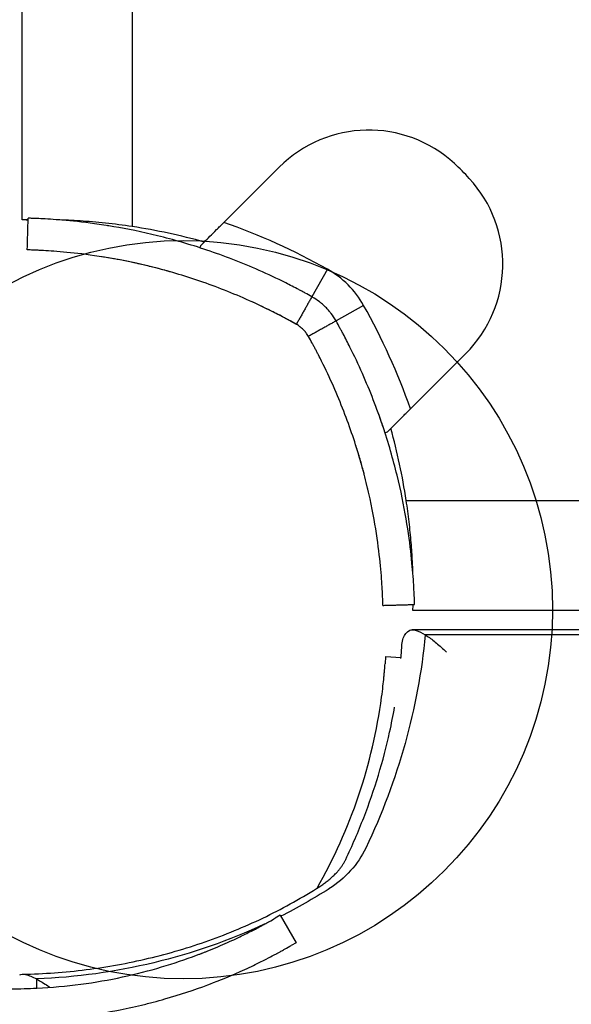
# Model space of a CAD drawing. Units: millimetres. Extents: x 1892 to 10443, y -10073 to -502.
# Drawn here: x 4255 to 4307, y -3814 to -3720 of the extents above; entities that cross this region are included whole.
import ezdxf

# ---------------------------------------------------------------- set-up
doc = ezdxf.new("R2010")
doc.units = ezdxf.units.MM
doc.header["$LTSCALE"] = 0.2
doc.header["$MEASUREMENT"] = 0
doc.header["$PDMODE"] = 1
doc.layers.add('HAGS-Dim Plan', color=7, linetype='Continuous', lineweight=100)
doc.layers.add('HAGS-Plan', color=7, linetype='Continuous')
doc.styles.get("Standard").update_dxf_attribs({"font": 'g13f12d.shx', "height": 300})
doc.dimstyles.new('HAGS - Dim Plan', dxfattribs={"dimtxt": 300, "dimasz": 200, "dimexe": 0.18, "dimexo": 0.0625, "dimgap": 150, "dimtad": 0, "dimlfac": 0.001, "dimrnd": 0.05, "dimzin": 1, "dimdsep": 46, "dimtxsty": 'Standard', "dimblk": 'HAGS - Dim Plan arrow', "dimcen": 0.1, "dimse1": 1, "dimse2": 1, "dimclrd": 1, "dimadec": 0, "dimazin": 0, "dimtfac": 1, "dimtofl": 0, "dimtmove": 0, "dimatfit": 3, "dimfxl": 1, "dimtolj": 1, "dimtzin": 0, "dimarcsym": 0})

# ---------------------------------------------------------------- blocks, each defined once
blk = doc.blocks.new('A$Cc3ce33db')
at = {"layer": 'HAGS-Plan'}
for p, q in [((4255.072, -3739.469), (4255.072, -3250.033)), ((4265.522, -3250.283), (4265.522, -3740.104)), ((4265.522, -3250.283), (4265.522, -3740.104)), ((4279.435, -3734.47), (4274.195, -3739.71)), ((4271.981, -3741.924), (4271.921, -3742.11)), ((4284.008, -3744.139), (4282.538, -3746.754)), ((4284.008, -3744.139), (4282.538, -3746.754)), ((4287.444, -3747.575), (4284.828, -3749.045)), ((4287.444, -3747.575), (4284.828, -3749.045)), ((4291.873, -3757.388), (4297.113, -3752.148)), ((4289.659, -3759.602), (4289.473, -3759.662)), ((4291.479, -3766.061), (4883.665, -3766.061)), ((4291.479, -3766.061), (4883.665, -3766.061)), ((4883.03, -3776.511), (4292.114, -3776.511)), ((4883.094, -3778.317), (4292.05, -3778.317)), ((4881.856, -3778.809), (4293.288, -3778.809)), ((4881.856, -3778.809), (4293.288, -3778.809)), ((4289.52, -3780.844), (4289.471, -3781.549)), ((4289.52, -3780.844), (4290.988, -3780.947)), ((4279.535, -3805.392), (4279.072, -3805.659)), ((4279.535, -3805.392), (4281.035, -3807.99)), ((4281.035, -3807.99), (4280.572, -3808.257)), ((4256.448, -3811.43), (4256.448, -3812.301)), ((4256.448, -3811.43), (4256.448, -3812.301))]:
    blk.add_line(p, q, dxfattribs=at)
blk.add_circle((4270.34, -3776.423), 35, dxfattribs=at)
blk.add_circle((4270.34, -3776.423), 35, dxfattribs=at)
blk.add_circle((4270.34, -3776.423), 35, dxfattribs=at)
blk.add_circle((4270.34, -3776.423), 35, dxfattribs=at)
for centre, radius, start, end in [((4287.921, -3742.955), 12, 47.33354, 135), ((4287.921, -3742.955), 12, 47.33354, 135), ((4279.598, -3751.985), 24.28, 42.66646, 47.33354), ((4279.598, -3751.985), 24.28, 42.66646, 47.33354), ((4288.628, -3743.662), 12, 315, 42.66646), ((4288.628, -3743.662), 12, 315, 42.66646), ((4256.795, -3797.444), 58, 74.45422, 81.34659), ((4256.795, -3797.444), 58, 74.45422, 81.34659), ((4254.021, -3797.489), 61.2, 60.66064, 70.75287), ((4254.021, -3797.489), 61.2, 60.66064, 70.75287), ((4279.598, -3751.985), 9, 29.33936, 60.66064), ((4279.598, -3751.985), 9, 29.33936, 60.66064), ((4234.094, -3777.562), 61.2, 19.24713, 29.33936), ((4234.094, -3777.562), 61.2, 19.24713, 29.33936), ((4234.139, -3774.787), 58, 8.65341, 15.54578), ((4234.139, -3774.787), 58, 8.65341, 15.54578), ((4239.592, -3778.061), 50, 330.31778, 352.36728)]:
    blk.add_arc(centre, radius, start, end, dxfattribs=at)
at = {"layer": 'HAGS-Plan', "extrusion": (0, 0, -1)}
for centre, major_axis, start_param, end_param in [((4218.181, -3773.179), (75.376, 0), 0.084695, 0.398674), ((4218.181, -3773.179), (75.376, 0), 0.084695, 0.398674), ((4278.084, -3795.458), (-10.376, 0), -2.742919, -2.196493), ((4278.084, -3795.458), (-10.376, 0), -2.742919, -2.196493), ((4254.072, -3766.116), (-51.376, 0), -2.196493, -2.090577), ((4254.072, -3766.116), (-51.376, 0), -2.196493, -2.090577), ((4254.072, -3766.116), (-51.376, 0), -2.055941, -1.617067), ((4254.072, -3766.116), (-51.376, 0), -2.055941, -1.617067)]:
    blk.add_ellipse(centre, major_axis=major_axis, ratio=0.882948, start_param=start_param, end_param=end_param, dxfattribs=at)
at = {"layer": 'HAGS-Plan'}
for points, knots in [([(4255.652, -3739.455), (4255.603, -3739.456), (4255.557, -3739.457), (4255.368, -3739.461), (4255.257, -3739.464), (4255.109, -3739.468), (4255.072, -3739.469), (4255.072, -3739.469)], [0.01288959, 0.01288959, 0.01288959, 0.01288959, 0.013334468, 0.013334468, 0.014845903, 0.014845903, 0.016357338, 0.016357338, 0.016357338, 0.016357338]), ([(4255.652, -3739.455), (4255.603, -3739.456), (4255.557, -3739.457), (4255.368, -3739.461), (4255.257, -3739.464), (4255.109, -3739.468), (4255.072, -3739.469), (4255.072, -3739.469)], [0.01288959, 0.01288959, 0.01288959, 0.01288959, 0.013334468, 0.013334468, 0.014845903, 0.014845903, 0.016357338, 0.016357338, 0.016357338, 0.016357338]), ([(4255.457, -3739.459), (4255.475, -3739.459), (4255.493, -3739.458), (4255.555, -3739.457), (4255.602, -3739.456), (4255.652, -3739.455)], [0.0028375948, 0.0028375948, 0.0028375948, 0.0028375948, 0.00303085, 0.00303085, 0.0034822938, 0.0034822938, 0.0034822938, 0.0034822938]), ([(4282.538, -3746.754), (4282.321, -3746.633), (4282.11, -3746.516), (4281.801, -3746.347), (4281.7, -3746.292), (4281.549, -3746.211), (4281.499, -3746.184), (4281.401, -3746.132), (4281.355, -3746.107), (4280.889, -3745.86), (4280.474, -3745.646), (4279.225, -3745.021), (4278.392, -3744.629), (4275.878, -3743.518), (4274.222, -3742.881), (4270.975, -3741.787), (4269.413, -3741.341), (4266.436, -3740.608), (4265.048, -3740.329), (4262.489, -3739.894), (4261.341, -3739.742), (4259.32, -3739.522), (4258.465, -3739.455), (4257.42, -3739.387), (4257.114, -3739.371), (4256.587, -3739.345), (4256.366, -3739.336), (4256.012, -3739.323), (4255.879, -3739.319), (4255.767, -3739.315), (4255.748, -3739.315), (4255.714, -3739.314), (4255.701, -3739.313), (4255.684, -3739.313), (4255.679, -3739.313), (4255.673, -3739.313), (4255.671, -3739.313), (4255.668, -3739.313), (4255.667, -3739.312), (4255.666, -3739.312), (4255.666, -3739.312), (4255.665, -3739.312), (4255.665, -3739.312), (4255.665, -3739.312), (4255.664, -3739.312), (4255.66, -3739.312), (4255.657, -3739.312), (4255.656, -3739.312)], [0, 0, 0, 0, 0.015625, 0.015625, 0.023438, 0.023438, 0.027344, 0.027344, 0.03125, 0.03125, 0.0625, 0.0625, 0.125, 0.125, 0.25, 0.25, 0.375, 0.375, 0.5, 0.5, 0.625, 0.625, 0.75, 0.75, 0.8125, 0.8125, 0.875, 0.875, 0.9375, 0.9375, 0.953125, 0.953125, 0.96875, 0.96875, 0.976562, 0.976562, 0.980469, 0.980469, 0.982422, 0.982422, 0.983398, 0.983398, 0.983887, 0.983887, 0.984375, 0.984375, 1, 1, 1, 1]), ([(4282.538, -3746.754), (4282.321, -3746.633), (4282.11, -3746.516), (4281.801, -3746.347), (4281.7, -3746.292), (4281.549, -3746.211), (4281.499, -3746.184), (4281.401, -3746.132), (4281.355, -3746.107), (4280.889, -3745.86), (4280.474, -3745.646), (4279.225, -3745.021), (4278.392, -3744.629), (4275.878, -3743.518), (4274.222, -3742.881), (4270.975, -3741.787), (4269.413, -3741.341), (4266.436, -3740.608), (4265.048, -3740.329), (4262.489, -3739.894), (4261.341, -3739.742), (4259.32, -3739.522), (4258.465, -3739.455), (4257.42, -3739.387), (4257.114, -3739.371), (4256.587, -3739.345), (4256.366, -3739.336), (4256.012, -3739.323), (4255.879, -3739.319), (4255.767, -3739.315), (4255.748, -3739.315), (4255.714, -3739.314), (4255.701, -3739.313), (4255.684, -3739.313), (4255.679, -3739.313), (4255.673, -3739.313), (4255.671, -3739.313), (4255.668, -3739.313), (4255.667, -3739.312), (4255.666, -3739.312), (4255.666, -3739.312), (4255.665, -3739.312), (4255.665, -3739.312), (4255.665, -3739.312), (4255.664, -3739.312), (4255.66, -3739.312), (4255.657, -3739.312), (4255.656, -3739.312)], [0, 0, 0, 0, 0.015625, 0.015625, 0.023438, 0.023438, 0.027344, 0.027344, 0.03125, 0.03125, 0.0625, 0.0625, 0.125, 0.125, 0.25, 0.25, 0.375, 0.375, 0.5, 0.5, 0.625, 0.625, 0.75, 0.75, 0.8125, 0.8125, 0.875, 0.875, 0.9375, 0.9375, 0.953125, 0.953125, 0.96875, 0.96875, 0.976562, 0.976562, 0.980469, 0.980469, 0.982422, 0.982422, 0.983398, 0.983398, 0.983887, 0.983887, 0.984375, 0.984375, 1, 1, 1, 1]), ([(4265.522, -3740.104), (4264.66, -3739.973), (4263.813, -3739.864), (4262.566, -3739.73), (4262.151, -3739.69), (4261.345, -3739.621), (4260.955, -3739.592), (4260.199, -3739.542), (4259.834, -3739.522), (4259.192, -3739.492), (4258.911, -3739.482), (4258.644, -3739.473)], [0, 0, 0, 0, 0.0025779, 0.0025779, 0.003866849, 0.003866849, 0.005155799, 0.005155799, 0.006444749, 0.006444749, 0.007500775, 0.007500775, 0.007500775, 0.007500775]), ([(4265.522, -3740.104), (4264.66, -3739.973), (4263.813, -3739.864), (4262.566, -3739.73), (4262.151, -3739.69), (4261.345, -3739.621), (4260.955, -3739.592), (4260.199, -3739.542), (4259.834, -3739.522), (4259.192, -3739.492), (4258.911, -3739.482), (4258.644, -3739.473)], [0, 0, 0, 0, 0.0025779, 0.0025779, 0.003866849, 0.003866849, 0.005155799, 0.005155799, 0.006444749, 0.006444749, 0.007500775, 0.007500775, 0.007500775, 0.007500775]), ([(4271.981, -3741.924), (4272.072, -3741.833), (4272.196, -3741.709), (4272.506, -3741.399), (4272.685, -3741.22), (4273.08, -3740.825), (4273.293, -3740.612), (4273.626, -3740.279), (4273.74, -3740.165), (4273.967, -3739.938), (4274.081, -3739.824), (4274.195, -3739.71)], [0.00000071, 0.00000071, 0.00000071, 0.00000071, 0.000969371, 0.000969371, 0.001938031, 0.001938031, 0.002906692, 0.002906692, 0.003391022, 0.003391022, 0.003875352, 0.003875352, 0.003875352, 0.003875352]), ([(4281.068, -3749.37), (4280.862, -3749.254), (4280.562, -3749.088), (4280.225, -3748.905), (4280.059, -3748.816), (4279.989, -3748.779), (4279.943, -3748.754), (4279.921, -3748.743), (4279.504, -3748.522), (4279.111, -3748.319), (4277.926, -3747.726), (4277.135, -3747.354), (4274.752, -3746.3), (4273.181, -3745.696), (4270.101, -3744.658), (4268.62, -3744.235), (4265.796, -3743.54), (4264.479, -3743.275), (4262.052, -3742.863), (4260.964, -3742.719), (4259.047, -3742.51), (4258.236, -3742.446), (4257.245, -3742.382), (4256.954, -3742.367), (4256.58, -3742.348), (4256.465, -3742.343), (4256.256, -3742.334), (4256.161, -3742.331), (4255.909, -3742.321), (4255.783, -3742.317), (4255.677, -3742.314), (4255.65, -3742.313), (4255.628, -3742.313), (4255.615, -3742.312), (4255.609, -3742.312), (4255.598, -3742.312), (4255.591, -3742.312), (4255.585, -3742.311), (4255.582, -3742.311), (4255.581, -3742.311), (4255.58, -3742.311), (4255.58, -3742.311), (4255.58, -3742.311), (4255.576, -3742.311), (4255.573, -3742.311), (4255.572, -3742.311)], [0, 0, 0, 0, 0.015625, 0.023437, 0.027344, 0.029297, 0.029297, 0.03125, 0.03125, 0.0625, 0.0625, 0.125, 0.125, 0.25, 0.25, 0.375, 0.375, 0.5, 0.5, 0.625, 0.625, 0.75, 0.75, 0.8125, 0.8125, 0.84375, 0.84375, 0.875, 0.875, 0.9375, 0.9375, 0.953125, 0.960937, 0.960937, 0.96875, 0.96875, 0.976562, 0.980469, 0.982422, 0.983398, 0.983887, 0.983887, 0.984375, 0.984375, 1, 1, 1, 1]), ([(4281.068, -3749.37), (4280.862, -3749.254), (4280.562, -3749.088), (4280.225, -3748.905), (4280.059, -3748.816), (4279.989, -3748.779), (4279.943, -3748.754), (4279.921, -3748.743), (4279.504, -3748.522), (4279.111, -3748.319), (4277.926, -3747.726), (4277.135, -3747.354), (4274.752, -3746.3), (4273.181, -3745.696), (4270.101, -3744.658), (4268.62, -3744.235), (4265.796, -3743.54), (4264.479, -3743.275), (4262.052, -3742.863), (4260.964, -3742.719), (4259.047, -3742.51), (4258.236, -3742.446), (4257.245, -3742.382), (4256.954, -3742.367), (4256.58, -3742.348), (4256.465, -3742.343), (4256.256, -3742.334), (4256.161, -3742.331), (4255.909, -3742.321), (4255.783, -3742.317), (4255.677, -3742.314), (4255.65, -3742.313), (4255.628, -3742.313), (4255.615, -3742.312), (4255.609, -3742.312), (4255.598, -3742.312), (4255.591, -3742.312), (4255.585, -3742.311), (4255.582, -3742.311), (4255.581, -3742.311), (4255.58, -3742.311), (4255.58, -3742.311), (4255.58, -3742.311), (4255.576, -3742.311), (4255.573, -3742.311), (4255.572, -3742.311)], [0, 0, 0, 0, 0.015625, 0.023437, 0.027344, 0.029297, 0.029297, 0.03125, 0.03125, 0.0625, 0.0625, 0.125, 0.125, 0.25, 0.25, 0.375, 0.375, 0.5, 0.5, 0.625, 0.625, 0.75, 0.75, 0.8125, 0.8125, 0.84375, 0.84375, 0.875, 0.875, 0.9375, 0.9375, 0.953125, 0.960937, 0.960937, 0.96875, 0.96875, 0.976562, 0.980469, 0.982422, 0.983398, 0.983887, 0.983887, 0.984375, 0.984375, 1, 1, 1, 1]), ([(4269.129, -3744.397), (4269.129, -3744.397), (4269.048, -3744.374), (4268.724, -3744.283), (4268.493, -3744.219), (4267.891, -3744.059), (4267.543, -3743.97), (4266.753, -3743.776), (4266.341, -3743.68), (4265.481, -3743.49), (4265.067, -3743.404), (4264.268, -3743.247), (4263.915, -3743.182), (4263.302, -3743.074), (4263.066, -3743.035), (4262.861, -3743.002), (4262.827, -3742.996), (4262.797, -3742.991)], [0, 0, 0, 0, 0.0625, 0.0625, 0.125, 0.125, 0.1875, 0.1875, 0.25, 0.25, 0.3125, 0.3125, 0.375, 0.375, 0.4375, 0.4375, 0.4519938, 0.4519938, 0.4519938, 0.4519938]), ([(4284.828, -3749.045), (4284.678, -3748.776), (4284.521, -3748.546), (4284.353, -3748.325), (4284.334, -3748.301), (4284.297, -3748.254), (4284.274, -3748.225), (4284.209, -3748.145), (4284.164, -3748.092), (4284.029, -3747.937), (4283.936, -3747.838), (4283.745, -3747.646), (4283.646, -3747.553), (4283.491, -3747.419), (4283.439, -3747.374), (4283.359, -3747.309), (4283.332, -3747.288), (4283.291, -3747.256), (4283.278, -3747.245), (4283.257, -3747.23), (4283.25, -3747.224), (4283.237, -3747.214), (4283.228, -3747.207), (4283.055, -3747.076), (4282.831, -3746.919), (4282.538, -3746.754)], [0, 0, 0, 0, 0.25, 0.25, 0.28125, 0.28125, 0.3125, 0.3125, 0.375, 0.375, 0.5, 0.5, 0.625, 0.625, 0.6875, 0.6875, 0.71875, 0.71875, 0.734375, 0.734375, 0.742188, 0.742188, 0.75, 0.75, 1, 1, 1, 1]), ([(4284.828, -3749.045), (4284.678, -3748.776), (4284.521, -3748.546), (4284.353, -3748.325), (4284.334, -3748.301), (4284.297, -3748.254), (4284.274, -3748.225), (4284.209, -3748.145), (4284.164, -3748.092), (4284.029, -3747.937), (4283.936, -3747.838), (4283.745, -3747.646), (4283.646, -3747.553), (4283.491, -3747.419), (4283.439, -3747.374), (4283.359, -3747.309), (4283.332, -3747.288), (4283.291, -3747.256), (4283.278, -3747.245), (4283.257, -3747.23), (4283.25, -3747.224), (4283.237, -3747.214), (4283.228, -3747.207), (4283.055, -3747.076), (4282.831, -3746.919), (4282.538, -3746.754)], [0, 0, 0, 0, 0.25, 0.25, 0.28125, 0.28125, 0.3125, 0.3125, 0.375, 0.375, 0.5, 0.5, 0.625, 0.625, 0.6875, 0.6875, 0.71875, 0.71875, 0.734375, 0.734375, 0.742188, 0.742188, 0.75, 0.75, 1, 1, 1, 1]), ([(4281.068, -3749.37), (4280.363, -3748.973), (4279.663, -3748.6), (4278.619, -3748.071), (4278.272, -3747.9), (4277.581, -3747.568), (4277.235, -3747.406), (4276.892, -3747.25), (4276.889, -3747.249), (4276.886, -3747.247)], [0, 0, 0, 0, 0.00239102, 0.00239102, 0.003586531, 0.003586531, 0.004782041, 0.004782041, 0.004793192, 0.004793192, 0.004793192, 0.004793192]), ([(4282.213, -3750.515), (4282.138, -3750.381), (4282.06, -3750.266), (4281.975, -3750.155), (4281.966, -3750.143), (4281.948, -3750.119), (4281.936, -3750.105), (4281.903, -3750.065), (4281.881, -3750.038), (4281.814, -3749.961), (4281.767, -3749.911), (4281.671, -3749.816), (4281.622, -3749.769), (4281.544, -3749.702), (4281.505, -3749.669), (4281.458, -3749.631), (4281.438, -3749.615), (4281.424, -3749.605), (4281.416, -3749.598), (4281.327, -3749.53), (4281.214, -3749.452), (4281.068, -3749.37)], [0, 0, 0, 0, 0.25, 0.25, 0.28125, 0.28125, 0.3125, 0.3125, 0.375, 0.375, 0.5, 0.5, 0.625, 0.625, 0.6875, 0.71875, 0.734375, 0.734375, 0.75, 0.75, 1, 1, 1, 1]), ([(4282.213, -3750.515), (4282.138, -3750.381), (4282.06, -3750.266), (4281.975, -3750.155), (4281.966, -3750.143), (4281.948, -3750.119), (4281.936, -3750.105), (4281.903, -3750.065), (4281.881, -3750.038), (4281.814, -3749.961), (4281.767, -3749.911), (4281.671, -3749.816), (4281.622, -3749.769), (4281.544, -3749.702), (4281.505, -3749.669), (4281.458, -3749.631), (4281.438, -3749.615), (4281.424, -3749.605), (4281.416, -3749.598), (4281.327, -3749.53), (4281.214, -3749.452), (4281.068, -3749.37)], [0, 0, 0, 0, 0.25, 0.25, 0.28125, 0.28125, 0.3125, 0.3125, 0.375, 0.375, 0.5, 0.5, 0.625, 0.625, 0.6875, 0.71875, 0.734375, 0.734375, 0.75, 0.75, 1, 1, 1, 1]), ([(4292.271, -3775.927), (4292.271, -3775.926), (4292.27, -3775.923), (4292.27, -3775.915), (4292.27, -3775.911), (4292.27, -3775.905), (4292.27, -3775.903), (4292.27, -3775.898), (4292.27, -3775.896), (4292.269, -3775.871), (4292.268, -3775.838), (4292.264, -3775.704), (4292.26, -3775.571), (4292.24, -3775.038), (4292.218, -3774.512), (4292.128, -3773.118), (4292.061, -3772.262), (4291.84, -3770.242), (4291.689, -3769.094), (4291.254, -3766.535), (4290.975, -3765.146), (4290.242, -3762.169), (4289.796, -3760.607), (4288.975, -3758.172), (4288.679, -3757.352), (4288.039, -3755.7), (4287.693, -3754.865), (4286.954, -3753.193), (4286.562, -3752.359), (4286.04, -3751.316), (4285.935, -3751.108), (4285.721, -3750.693), (4285.614, -3750.489), (4285.448, -3750.175), (4285.392, -3750.071), (4285.309, -3749.917), (4285.281, -3749.865), (4285.239, -3749.788), (4285.225, -3749.763), (4285.205, -3749.725), (4285.198, -3749.712), (4285.187, -3749.693), (4285.184, -3749.686), (4285.177, -3749.674), (4285.172, -3749.666), (4285.088, -3749.511), (4284.975, -3749.305), (4284.828, -3749.045)], [0, 0, 0, 0, 0.015625, 0.015625, 0.023438, 0.023438, 0.027344, 0.027344, 0.03125, 0.03125, 0.0625, 0.0625, 0.125, 0.125, 0.25, 0.25, 0.375, 0.375, 0.5, 0.5, 0.625, 0.625, 0.75, 0.75, 0.8125, 0.8125, 0.875, 0.875, 0.9375, 0.9375, 0.953125, 0.953125, 0.96875, 0.96875, 0.976562, 0.976562, 0.980469, 0.980469, 0.982422, 0.982422, 0.983398, 0.983398, 0.983887, 0.983887, 0.984375, 0.984375, 1, 1, 1, 1]), ([(4292.271, -3775.927), (4292.271, -3775.926), (4292.27, -3775.923), (4292.27, -3775.915), (4292.27, -3775.911), (4292.27, -3775.905), (4292.27, -3775.903), (4292.27, -3775.898), (4292.27, -3775.896), (4292.269, -3775.871), (4292.268, -3775.838), (4292.264, -3775.704), (4292.26, -3775.571), (4292.24, -3775.038), (4292.218, -3774.512), (4292.128, -3773.118), (4292.061, -3772.262), (4291.84, -3770.242), (4291.689, -3769.094), (4291.254, -3766.535), (4290.975, -3765.146), (4290.242, -3762.169), (4289.796, -3760.607), (4288.975, -3758.172), (4288.679, -3757.352), (4288.039, -3755.7), (4287.693, -3754.865), (4286.954, -3753.193), (4286.562, -3752.359), (4286.04, -3751.316), (4285.935, -3751.108), (4285.721, -3750.693), (4285.614, -3750.489), (4285.448, -3750.175), (4285.392, -3750.071), (4285.309, -3749.917), (4285.281, -3749.865), (4285.239, -3749.788), (4285.225, -3749.763), (4285.205, -3749.725), (4285.198, -3749.712), (4285.187, -3749.693), (4285.184, -3749.686), (4285.177, -3749.674), (4285.172, -3749.666), (4285.088, -3749.511), (4284.975, -3749.305), (4284.828, -3749.045)], [0, 0, 0, 0, 0.015625, 0.015625, 0.023438, 0.023438, 0.027344, 0.027344, 0.03125, 0.03125, 0.0625, 0.0625, 0.125, 0.125, 0.25, 0.25, 0.375, 0.375, 0.5, 0.5, 0.625, 0.625, 0.75, 0.75, 0.8125, 0.8125, 0.875, 0.875, 0.9375, 0.9375, 0.953125, 0.953125, 0.96875, 0.96875, 0.976562, 0.976562, 0.980469, 0.980469, 0.982422, 0.982422, 0.983398, 0.983398, 0.983887, 0.983887, 0.984375, 0.984375, 1, 1, 1, 1]), ([(4289.272, -3776.011), (4289.272, -3776.01), (4289.272, -3776.006), (4289.271, -3775.995), (4289.271, -3775.987), (4289.271, -3775.984), (4289.271, -3775.982), (4289.271, -3775.981), (4289.27, -3775.958), (4289.269, -3775.927), (4289.265, -3775.8), (4289.262, -3775.674), (4289.243, -3775.168), (4289.222, -3774.669), (4289.136, -3773.347), (4289.073, -3772.536), (4288.864, -3770.619), (4288.72, -3769.53), (4288.308, -3767.103), (4288.043, -3765.786), (4287.348, -3762.963), (4286.924, -3761.481), (4286.146, -3759.172), (4285.866, -3758.394), (4285.258, -3756.827), (4284.93, -3756.035), (4284.229, -3754.449), (4283.857, -3753.658), (4283.363, -3752.669), (4283.212, -3752.373), (4283.059, -3752.078), (4282.957, -3751.882), (4282.906, -3751.785), (4282.8, -3751.587), (4282.721, -3751.439), (4282.629, -3751.269), (4282.583, -3751.184), (4282.56, -3751.141), (4282.55, -3751.123), (4282.544, -3751.111), (4282.539, -3751.104), (4282.459, -3750.957), (4282.352, -3750.761), (4282.213, -3750.515)], [0, 0, 0, 0, 0.015625, 0.023438, 0.027344, 0.029297, 0.029297, 0.03125, 0.03125, 0.0625, 0.0625, 0.125, 0.125, 0.25, 0.25, 0.375, 0.375, 0.5, 0.5, 0.625, 0.625, 0.75, 0.75, 0.8125, 0.8125, 0.875, 0.875, 0.9375, 0.9375, 0.953125, 0.960937, 0.960937, 0.96875, 0.96875, 0.976562, 0.980469, 0.982422, 0.983398, 0.983887, 0.983887, 0.984375, 0.984375, 1, 1, 1, 1]), ([(4289.272, -3776.011), (4289.272, -3776.01), (4289.272, -3776.006), (4289.271, -3775.995), (4289.271, -3775.987), (4289.271, -3775.984), (4289.271, -3775.982), (4289.271, -3775.981), (4289.27, -3775.958), (4289.269, -3775.927), (4289.265, -3775.8), (4289.262, -3775.674), (4289.243, -3775.168), (4289.222, -3774.669), (4289.136, -3773.347), (4289.073, -3772.536), (4288.864, -3770.619), (4288.72, -3769.53), (4288.308, -3767.103), (4288.043, -3765.786), (4287.348, -3762.963), (4286.924, -3761.481), (4286.146, -3759.172), (4285.866, -3758.394), (4285.258, -3756.827), (4284.93, -3756.035), (4284.229, -3754.449), (4283.857, -3753.658), (4283.363, -3752.669), (4283.212, -3752.373), (4283.059, -3752.078), (4282.957, -3751.882), (4282.906, -3751.785), (4282.8, -3751.587), (4282.721, -3751.439), (4282.629, -3751.269), (4282.583, -3751.184), (4282.56, -3751.141), (4282.55, -3751.123), (4282.544, -3751.111), (4282.539, -3751.104), (4282.459, -3750.957), (4282.352, -3750.761), (4282.213, -3750.515)], [0, 0, 0, 0, 0.015625, 0.023438, 0.027344, 0.029297, 0.029297, 0.03125, 0.03125, 0.0625, 0.0625, 0.125, 0.125, 0.25, 0.25, 0.375, 0.375, 0.5, 0.5, 0.625, 0.625, 0.75, 0.75, 0.8125, 0.8125, 0.875, 0.875, 0.9375, 0.9375, 0.953125, 0.960937, 0.960937, 0.96875, 0.96875, 0.976562, 0.980469, 0.982422, 0.983398, 0.983887, 0.983887, 0.984375, 0.984375, 1, 1, 1, 1]), ([(4289.45, -3759.592), (4289.354, -3759.297), (4289.265, -3759.031), (4289.078, -3758.483), (4288.994, -3758.244), (4288.877, -3757.914), (4288.847, -3757.831), (4288.845, -3757.826)], [0.3271495, 0.3271495, 0.3271495, 0.3271495, 0.375, 0.375, 0.4375, 0.4375, 0.4982602, 0.4982602, 0.4982602, 0.4982602]), ([(4289.659, -3759.602), (4289.75, -3759.511), (4289.874, -3759.386), (4290.184, -3759.077), (4290.362, -3758.898), (4290.758, -3758.502), (4290.971, -3758.29), (4291.303, -3757.957), (4291.417, -3757.843), (4291.645, -3757.616), (4291.759, -3757.502), (4291.873, -3757.388)], [0.00000071, 0.00000071, 0.00000071, 0.00000071, 0.000969371, 0.000969371, 0.001938031, 0.001938031, 0.002906692, 0.002906692, 0.003391022, 0.003391022, 0.003875352, 0.003875352, 0.003875352, 0.003875352]), ([(4287.504, -3763.622), (4287.471, -3763.494), (4287.436, -3763.36), (4287.292, -3762.828), (4287.178, -3762.42), (4286.93, -3761.576), (4286.805, -3761.171), (4286.653, -3760.693), (4286.624, -3760.604), (4286.597, -3760.519)], [0.1653226, 0.1653226, 0.1653226, 0.1653226, 0.1875, 0.1875, 0.25, 0.25, 0.3125, 0.3125, 0.3271495, 0.3271495, 0.3271495, 0.3271495]), ([(4287.894, -3765.209), (4287.894, -3765.209), (4287.875, -3765.127), (4287.829, -3764.931), (4287.821, -3764.897), (4287.812, -3764.861)], [0, 0, 0, 0, 0.0625, 0.0625, 0.07451133, 0.07451133, 0.07451133, 0.07451133]), ([(4292.11, -3772.939), (4292.099, -3772.599), (4292.084, -3772.239), (4292.051, -3771.573), (4292.034, -3771.276), (4291.994, -3770.673), (4291.971, -3770.365), (4291.92, -3769.737), (4291.891, -3769.417), (4291.827, -3768.764), (4291.791, -3768.43), (4291.674, -3767.422), (4291.583, -3766.744), (4291.479, -3766.061)], [0.008866168, 0.008866168, 0.008866168, 0.008866168, 0.010222953, 0.010222953, 0.011245249, 0.011245249, 0.012267544, 0.012267544, 0.013289839, 0.013289839, 0.014312135, 0.014312135, 0.016356725, 0.016356725, 0.016356725, 0.016356725]), ([(4292.114, -3776.511), (4292.114, -3776.511), (4292.116, -3776.443), (4292.121, -3776.243), (4292.123, -3776.16), (4292.126, -3776.02), (4292.127, -3775.977), (4292.128, -3775.931)], [0, 0, 0, 0, 0.002044591, 0.002044591, 0.003066886, 0.003066886, 0.003482487, 0.003482487, 0.003482487, 0.003482487]), ([(4291.078, -3779.724), (4291.092, -3779.5), (4291.13, -3779.298), (4291.314, -3778.774), (4291.523, -3778.527), (4291.806, -3778.372)], [-2.7118762, -2.7118762, -2.7118762, -2.7118762, -2.5568981, -2.5568981, -2.2557043, -2.2557043, -2.2557043, -2.2557043]), ([(4291.806, -3778.372), (4291.817, -3778.366), (4291.827, -3778.36), (4291.98, -3778.295), (4292.177, -3778.309), (4292.666, -3778.458), (4292.968, -3778.609), (4293.288, -3778.809)], [-0.6126054, -0.6126054, -0.6126054, -0.6126054, -0.6014502, -0.6014502, -0.4621094, -0.4621094, -0.3046409, -0.3046409, -0.3046409, -0.3046409]), ([(4293.288, -3778.809), (4293.346, -3778.845), (4293.404, -3778.883), (4293.745, -3779.111), (4294.041, -3779.335), (4294.647, -3779.84), (4294.959, -3780.125), (4295.273, -3780.434), (4295.275, -3780.437), (4295.278, -3780.439)], [-0.3046408, -0.3046408, -0.3046408, -0.3046408, -0.2761046, -0.2761046, -0.1397536, -0.1397536, 0, 0, 0.0011991, 0.0011991, 0.0011991, 0.0011991]), ([(4289.149, -3784.702), (4289.251, -3783.945), (4289.316, -3783.334), (4289.366, -3782.813), (4289.372, -3782.751), (4289.378, -3782.691), (4289.379, -3782.678), (4289.38, -3782.669), (4289.382, -3782.645), (4289.386, -3782.596), (4289.402, -3782.421), (4289.415, -3782.271), (4289.443, -3781.93), (4289.458, -3781.727), (4289.471, -3781.549)], [0, 0, 0, 0, 0.5, 0.5, 0.5625, 0.570312, 0.570312, 0.578125, 0.578125, 0.59375, 0.625, 0.75, 0.75, 1, 1, 1, 1]), ([(4285.742, -3800.096), (4286.364, -3798.792), (4286.934, -3797.472), (4287.967, -3794.808), (4288.431, -3793.463), (4289.251, -3790.754), (4289.607, -3789.39), (4290.083, -3787.233), (4290.239, -3786.445), (4290.377, -3785.655)], [5.8845117, 5.8845117, 5.8845117, 5.8845117, 5.9532655, 5.9532655, 6.0220193, 6.0220193, 6.090773, 6.090773, 6.1301619, 6.1301619, 6.1301619, 6.1301619]), ([(4284.893, -3801.324), (4284.972, -3801.238), (4285.047, -3801.153), (4285.186, -3800.983), (4285.251, -3800.899), (4285.371, -3800.732), (4285.427, -3800.649), (4285.531, -3800.487), (4285.578, -3800.407), (4285.666, -3800.249), (4285.706, -3800.172), (4285.742, -3800.096)], [5.6000633, 5.6000633, 5.6000633, 5.6000633, 5.656953, 5.656953, 5.7138427, 5.7138427, 5.7707324, 5.7707324, 5.827622, 5.827622, 5.8845117, 5.8845117, 5.8845117, 5.8845117]), ([(4283.295, -3802.653), (4283.417, -3802.576), (4283.536, -3802.495), (4283.768, -3802.331), (4283.881, -3802.246), (4284.101, -3802.072), (4284.207, -3801.983), (4284.415, -3801.801), (4284.515, -3801.708), (4284.709, -3801.518), (4284.803, -3801.422), (4284.893, -3801.324)], [5.338086, 5.338086, 5.338086, 5.338086, 5.3904815, 5.3904815, 5.4428769, 5.4428769, 5.4952724, 5.4952724, 5.5476679, 5.5476679, 5.6000633, 5.6000633, 5.6000633, 5.6000633]), ([(4255.111, -3810.977), (4257.129, -3810.94), (4259.144, -3810.795), (4263.138, -3810.292), (4265.116, -3809.933), (4269.008, -3809.009), (4270.92, -3808.443), (4274.65, -3807.114), (4276.467, -3806.35), (4279.979, -3804.637), (4281.674, -3803.688), (4283.295, -3802.653)], [4.7331683, 4.7331683, 4.7331683, 4.7331683, 4.8541518, 4.8541518, 4.9751354, 4.9751354, 5.0961189, 5.0961189, 5.2171024, 5.2171024, 5.338086, 5.338086, 5.338086, 5.338086]), ([(4271.618, -3809.178), (4271.726, -3809.138), (4271.824, -3809.1), (4271.958, -3809.049), (4272.021, -3809.025), (4272.089, -3808.999), (4272.121, -3808.986), (4272.135, -3808.981), (4272.144, -3808.978), (4272.147, -3808.976), (4272.241, -3808.94), (4272.329, -3808.906), (4272.5, -3808.838), (4272.584, -3808.805), (4273.005, -3808.636), (4273.328, -3808.502), (4274.26, -3808.106), (4274.824, -3807.851), (4275.835, -3807.376), (4276.28, -3807.157), (4276.855, -3806.866), (4277.031, -3806.775), (4277.346, -3806.611), (4277.491, -3806.534), (4277.623, -3806.464)], [0, 0, 0, 0, 0.03125, 0.03125, 0.046875, 0.054688, 0.058594, 0.060547, 0.060547, 0.0625, 0.0625, 0.09375, 0.09375, 0.125, 0.125, 0.25, 0.25, 0.5, 0.5, 0.75, 0.75, 0.875, 0.875, 1, 1, 1, 1]), ([(4277.623, -3806.464), (4277.674, -3806.437), (4277.719, -3806.412), (4277.778, -3806.381), (4277.806, -3806.366), (4277.834, -3806.35), (4277.848, -3806.343), (4277.855, -3806.339), (4277.858, -3806.337), (4277.859, -3806.337), (4277.936, -3806.295), (4278.01, -3806.255), (4278.151, -3806.178), (4278.253, -3806.121), (4278.35, -3806.068), (4278.413, -3806.033), (4278.444, -3806.016), (4278.713, -3805.865), (4278.912, -3805.751), (4279.072, -3805.659)], [0, 0, 0, 0, 0.0625, 0.0625, 0.09375, 0.109375, 0.117187, 0.123047, 0.123047, 0.125, 0.125, 0.25, 0.25, 0.375, 0.4375, 0.4375, 0.5, 0.5, 1, 1, 1, 1]), ([(4279.037, -3809.11), (4279.09, -3809.081), (4279.138, -3809.056), (4279.18, -3809.033), (4279.2, -3809.022), (4279.22, -3809.012), (4279.238, -3809.002), (4279.247, -3808.997), (4279.255, -3808.992), (4279.264, -3808.988), (4279.268, -3808.986), (4279.272, -3808.984), (4279.276, -3808.981), (4279.278, -3808.98), (4279.28, -3808.979), (4279.281, -3808.978), (4279.283, -3808.977), (4279.285, -3808.977), (4279.287, -3808.975), (4279.368, -3808.932), (4279.446, -3808.889), (4279.521, -3808.848), (4279.633, -3808.786), (4279.74, -3808.728), (4279.84, -3808.672), (4279.873, -3808.653), (4279.906, -3808.635), (4279.938, -3808.617), (4280.191, -3808.476), (4280.402, -3808.355), (4280.572, -3808.257)], [0, 0, 0, 0, 0.0625, 0.0625, 0.0625, 0.09375, 0.09375, 0.09375, 0.109375, 0.109375, 0.109375, 0.117188, 0.117188, 0.117188, 0.121094, 0.121094, 0.121094, 0.125, 0.125, 0.125, 0.25, 0.25, 0.25, 0.4375, 0.4375, 0.4375, 0.5, 0.5, 0.5, 1, 1, 1, 1]), ([(4236.525, -3809.178), (4237.128, -3809.404), (4238.248, -3809.817), (4241.02, -3810.64), (4242.255, -3810.959), (4246.111, -3811.79), (4248.854, -3812.165), (4252.47, -3812.338), (4253.27, -3812.358), (4254.873, -3812.358), (4255.673, -3812.338), (4259.289, -3812.165), (4262.033, -3811.79), (4265.888, -3810.959), (4267.122, -3810.64), (4269.469, -3809.944), (4270.577, -3809.568), (4271.618, -3809.178)], [-4.028154, -4.028154, -4.028154, -4.028154, -3.446932, -3.446932, -3.022766, -3.022766, -2.176667, -2.176667, -1.937154, -1.937154, -1.697627, -1.697627, -0.851454, -0.851454, -0.427661, -0.427661, 0, 0, 0, 0]), ([(4272.671, -3811.987), (4273.259, -3811.767), (4274.488, -3811.288), (4276.054, -3810.585), (4276.337, -3810.455), (4276.872, -3810.204), (4277.124, -3810.082), (4278.245, -3809.534), (4278.739, -3809.269), (4279.037, -3809.11)], [-0.8805509, -0.8805509, -0.8805509, -0.8805509, -0.5067729, -0.5067729, -0.4185754, -0.4185754, -0.3303883, -0.3303883, 0, 0, 0, 0]), ([(4254.851, -3811.035), (4254.987, -3810.964), (4255.179, -3810.961), (4255.705, -3811.073), (4256.064, -3811.224), (4256.448, -3811.43)], [1.0033729, 1.0033729, 1.0033729, 1.0033729, 1.1665112, 1.1665112, 1.3802412, 1.3802412, 1.3802412, 1.3802412]), ([(4235.473, -3811.987), (4235.575, -3812.026), (4235.667, -3812.059), (4235.786, -3812.103), (4235.823, -3812.117), (4235.873, -3812.135), (4235.89, -3812.141), (4235.913, -3812.15), (4235.92, -3812.153), (4235.931, -3812.157), (4235.935, -3812.158), (4235.942, -3812.161), (4235.945, -3812.161), (4236.027, -3812.191), (4236.106, -3812.22), (4236.227, -3812.263), (4236.268, -3812.278), (4236.351, -3812.308), (4236.395, -3812.323), (4236.762, -3812.453), (4237.095, -3812.566), (4238.111, -3812.903), (4238.81, -3813.118), (4240.977, -3813.737), (4242.495, -3814.103), (4245.671, -3814.713), (4247.307, -3814.951), (4250.664, -3815.275), (4252.362, -3815.358), (4255.782, -3815.358), (4257.48, -3815.275), (4260.837, -3814.951), (4262.473, -3814.713), (4264.855, -3814.256), (4265.631, -3814.088), (4266.769, -3813.816), (4267.144, -3813.722), (4267.884, -3813.528), (4268.252, -3813.427), (4270.047, -3812.915), (4271.4, -3812.463), (4272.671, -3811.987)], [0, 0, 0, 0, 0.007812, 0.007812, 0.011719, 0.011719, 0.013672, 0.013672, 0.014648, 0.014648, 0.015137, 0.015137, 0.015625, 0.015625, 0.023438, 0.023438, 0.027344, 0.027344, 0.03125, 0.03125, 0.0625, 0.0625, 0.125, 0.125, 0.25, 0.25, 0.375, 0.375, 0.5, 0.5, 0.625, 0.625, 0.75, 0.75, 0.8125, 0.8125, 0.84375, 0.84375, 0.875, 0.875, 1, 1, 1, 1]), ([(4256.448, -3811.43), (4256.462, -3811.437), (4256.476, -3811.444), (4256.815, -3811.629), (4257.163, -3811.846), (4257.581, -3812.134), (4257.646, -3812.179), (4257.71, -3812.225)], [1.3802413, 1.3802413, 1.3802413, 1.3802413, 1.3878878, 1.3878878, 1.5684812, 1.5684812, 1.6010605, 1.6010605, 1.6010605, 1.6010605])]:
    blk.add_open_spline(points, degree=3, knots=knots, dxfattribs=at)
for points, degree in [([(4255.572, -3742.311), (4255.6, -3741.311), (4255.628, -3740.312), (4255.656, -3739.312)], 3), ([(4263.274, -3740.029), (4263.213, -3740.02), (4263.17, -3740.013), (4263.145, -3740.009)], 3), ([(4273.772, -3740.133), (4273.71, -3740.195), (4273.647, -3740.258), (4273.585, -3740.32)], 3), ([(4272.46, -3741.445), (4272.42, -3741.485), (4272.38, -3741.525), (4272.341, -3741.564)], 3), ([(4262.65, -3742.968), (4262.65, -3742.968)], 1), ([(4262.65, -3742.968), (4262.65, -3742.968)], 1), ([(4262.675, -3742.972), (4262.658, -3742.969), (4262.65, -3742.968), (4262.65, -3742.968)], 3), ([(4269.129, -3744.397), (4269.129, -3744.397)], 1), ([(4269.129, -3744.397), (4269.129, -3744.397)], 1), ([(4282.538, -3746.754), (4281.068, -3749.37)], 1), ([(4282.538, -3746.754), (4281.068, -3749.37)], 1), ([(4284.828, -3749.045), (4282.213, -3750.515)], 1), ([(4284.828, -3749.045), (4282.213, -3750.515)], 1), ([(4291.45, -3757.811), (4291.387, -3757.873), (4291.325, -3757.936), (4291.262, -3757.998)], 3), ([(4286.023, -3758.843), (4286.023, -3758.843), (4286.023, -3758.843), (4286.023, -3758.843)], 3), ([(4290.137, -3759.123), (4290.097, -3759.163), (4290.058, -3759.203), (4290.018, -3759.242)], 3), ([(4290.813, -3764.517), (4290.807, -3764.494), (4290.797, -3764.449), (4290.782, -3764.383)], 3), ([(4287.894, -3765.209), (4287.894, -3765.209)], 1), ([(4287.894, -3765.209), (4287.894, -3765.209)], 1), ([(4289.272, -3776.011), (4292.271, -3775.927)], 1), ([(4290.98, -3781.041), (4291.018, -3780.602), (4291.05, -3780.163), (4291.078, -3779.724)], 3)]:
    blk.add_open_spline(points, degree=degree, dxfattribs=at)
blk = doc.blocks.new('HAGS - Dim Plan arrow')
at = {"color": 1, "lineweight": 0}
blk.add_lwpolyline([(0, 0, 0, 0.35, 0), (-1, 0, 0.015, 0.015, 0)], format="xyseb", dxfattribs=at)
blk = doc.blocks.new('*D13')
at = {"layer": 'Defpoints', "color": 0, "transparency": 16777216}
for p in [(1892.015, -3676.423), (9316.665, -4343.423), (1892.015, -9290.817)]:
    blk.add_point(p, dxfattribs=at)
at = {"layer": 'HAGS-Dim Plan', "color": 1, "lineweight": -2, "transparency": 16777216}
for p, q in [((2092.015, -9290.817), (4983.904, -9290.817)), ((9116.665, -9290.817), (6224.777, -9290.817))]:
    blk.add_line(p, q, dxfattribs=at)
at = {"layer": 'HAGS-Dim Plan', "color": 1, "lineweight": -2, "transparency": 16777216, "xscale": 200, "yscale": 200, "zscale": 200, "rotation": 180}
blk.add_blockref('HAGS - Dim Plan arrow', (1892.015, -9290.817), dxfattribs=at)
at = {"layer": 'HAGS-Dim Plan', "color": 1, "lineweight": -2, "transparency": 16777216, "xscale": 200, "yscale": 200, "zscale": 200}
blk.add_blockref('HAGS - Dim Plan arrow', (9316.665, -9290.817), dxfattribs=at)
at = {"layer": 'HAGS-Dim Plan', "color": 0, "transparency": 16777216, "insert": (5604.34, -9290.817), "char_height": 300, "attachment_point": 5}
blk.add_mtext('\\A1;7.40m', dxfattribs=at)
blk = doc.blocks.new('*D15')
at = {"layer": 'Defpoints', "color": 0, "transparency": 16777216}
for p in [(3449.169, -3675.423, 172.06), (7759.511, -4342.423, 172.06), (3449.169, -8859.517)]:
    blk.add_point(p, dxfattribs=at)
at = {"layer": 'HAGS-Dim Plan', "color": 1, "lineweight": -2, "transparency": 16777216}
for p, q in [((3649.169, -8859.517), (4983.904, -8859.517)), ((7559.511, -8859.517), (6224.777, -8859.517))]:
    blk.add_line(p, q, dxfattribs=at)
at = {"layer": 'HAGS-Dim Plan', "color": 1, "lineweight": -2, "transparency": 16777216, "xscale": 200, "yscale": 200, "zscale": 200, "rotation": 180}
blk.add_blockref('HAGS - Dim Plan arrow', (3449.169, -8859.517), dxfattribs=at)
at = {"layer": 'HAGS-Dim Plan', "color": 1, "lineweight": -2, "transparency": 16777216, "xscale": 200, "yscale": 200, "zscale": 200}
blk.add_blockref('HAGS - Dim Plan arrow', (7759.511, -8859.517), dxfattribs=at)
at = {"layer": 'HAGS-Dim Plan', "color": 0, "transparency": 16777216, "insert": (5604.34, -8859.517), "char_height": 300, "attachment_point": 5}
blk.add_mtext('\\A1;4.30m', dxfattribs=at)

msp = doc.modelspace()

# ---------------------------------------------------------------- block references
at = {"layer": 'HAGS-Plan'}
msp.add_blockref('A$Cc3ce33db', (0, 0), dxfattribs=at)

# ---------------------------------------------------------------- dimensions: what is measured, and where the dimension line sits
at = {"layer": 'HAGS-Dim Plan'}
for base, p1, p2, picture, middle in [((3449.169, -8859.517), (7759.511, -4342.423, 172.06), (3449.169, -3675.423, 172.06), '*D15', (5604.34, -8859.517)), ((1892.015, -9290.817), (9316.665, -4343.423), (1892.015, -3676.423), '*D13', (5604.34, -9290.817))]:
    dim = msp.add_linear_dim(base=base, p1=p1, p2=p2, dimstyle='HAGS - Dim Plan', override={"dimpost": 'm'}, dxfattribs=at)
    dim.commit()
    dim.dimension.update_dxf_attribs({"geometry": picture, "text_midpoint": middle, "dimtype": 160})

doc.saveas('drawing.dxf')
